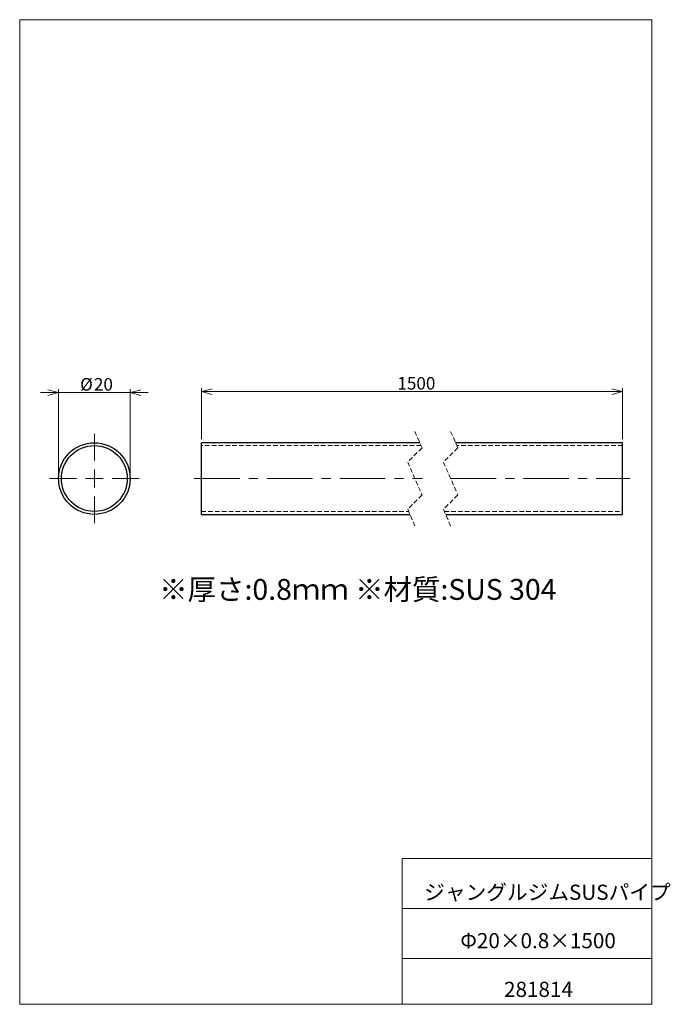
# Model space of a CAD drawing. Units: millimetres. Extents: x 20 to 202, y 10 to 285.
import ezdxf

# ---------------------------------------------------------------- set-up
doc = ezdxf.new("R2010")
doc.units = ezdxf.units.MM
doc.linetypes.add('CENTERX2', pattern=[20.32, 12.7, -2.54, 2.54, -2.54])
doc.linetypes.add('HIDDEN', pattern=[1.905, 1.27, -0.635])
doc.styles.add('SLDTEXTSTYLE0', font='TXT', dxfattribs={"width": 0.7, "bigfont": 'bigfont'})
doc.styles.add('SLDTEXTSTYLE1', font='TXT', dxfattribs={"width": 0.663158, "bigfont": 'bigfont'})
doc.dimstyles.new('SLDDIMSTYLE0', dxfattribs={"dimtxt": 3.5, "dimasz": 3, "dimexe": 0, "dimexo": 0.0625, "dimgap": 0.875, "dimtad": 3, "dimdec": 1, "dimzin": 12, "dimdsep": 46, "dimtxsty": 'SLDTEXTSTYLE0', "dimblk1": 'OPEN30', "dimblk2": 'OPEN30', "dimsah": 1, "dimcen": 0.09, "dimadec": 0, "dimazin": 0, "dimtfac": 1, "dimtdec": 3, "dimtofl": 0, "dimtmove": 0, "dimatfit": 3, "dimldrblk": 'OPEN30', "dimfxl": 1, "dimtolj": 1, "dimtzin": 12, "dimarcsym": 0})
doc.dimstyles.new('SLDDIMSTYLE1', dxfattribs={"dimtxt": 3.5, "dimasz": 3, "dimexe": 0, "dimexo": 0.0625, "dimgap": 0.875, "dimtad": 0, "dimtih": 1, "dimtoh": 1, "dimdec": 1, "dimzin": 12, "dimdsep": 46, "dimtxsty": 'SLDTEXTSTYLE0', "dimblk1": 'OPEN30', "dimblk2": 'OPEN30', "dimsah": 1, "dimcen": 0.09, "dimadec": 0, "dimazin": 0, "dimtfac": 1, "dimtdec": 3, "dimtofl": 0, "dimtmove": 0, "dimatfit": 3, "dimldrblk": 'OPEN30', "dimfxl": 1, "dimtolj": 1, "dimtzin": 12, "dimarcsym": 0})

# ---------------------------------------------------------------- blocks, each defined once
blk = doc.blocks.new('_Open30')
at = {"color": 0, "linetype": 'ByBlock', "lineweight": -2}
for p, q in [((-1, 0.267949), (0, 0)), ((0, 0), (-1, -0.267949)), ((0, 0), (-1, 0))]:
    blk.add_line(p, q, dxfattribs=at)
blk = doc.blocks.new('*D1')
at = {"color": 7, "linetype": 'Continuous', "lineweight": 0}
for p, q in [((71, 167.84), (71, 182.11)), ((188.6, 167.84), (188.6, 182.11)), ((188.6, 181.11), (71, 181.11))]:
    blk.add_line(p, q, dxfattribs=at)
at = {"color": 7, "linetype": 'Continuous', "lineweight": 0, "xscale": 3, "yscale": 3}
for p, rotation in [((71, 181.11, 0.1), 180), ((188.6, 181.11, 0.1), 360)]:
    blk.add_blockref('_Open30', p, dxfattribs=dict(at, rotation=rotation))
at = {"color": 7, "linetype": 'Continuous', "lineweight": 0, "insert": (125.72, 185.19), "char_height": 3.5, "attachment_point": 1, "style": 'SLDTEXTSTYLE0'}
blk.add_mtext('1500', dxfattribs=at)
blk = doc.blocks.new('*D3')
at = {"color": 7, "linetype": 'Continuous', "lineweight": 0}
for p, q in [((31.1, 157.84), (31.1, 181.83)), ((51.1, 157.84), (51.1, 181.83)), ((31.1, 180.83), (26.1, 180.83)), ((31.1, 180.83), (51.1, 180.83)), ((51.1, 180.83), (56.1, 180.83))]:
    blk.add_line(p, q, dxfattribs=at)
at = {"color": 7, "linetype": 'Continuous', "lineweight": 0, "xscale": 3, "yscale": 3}
blk.add_blockref('_Open30', (31.1, 180.83, -749.9), dxfattribs=at)
at = {"color": 7, "linetype": 'Continuous', "lineweight": 0, "xscale": 3, "yscale": 3, "rotation": 180}
blk.add_blockref('_Open30', (51.1, 180.83, -749.9), dxfattribs=at)
at = {"color": 7, "linetype": 'Continuous', "lineweight": 0, "char_height": 3.5, "attachment_point": 1, "style": 'SLDTEXTSTYLE0'}
for s, insert in [('%%c', (37.13, 184.9)), ('20', (40.99, 184.9))]:
    blk.add_mtext(s, dxfattribs=dict(at, insert=insert))
blk = doc.blocks.new('SW_CENTERMARKSYMBOL_0')
at = {"color": 7, "linetype": 'Continuous', "lineweight": 0}
for p, q in [((0, 5), (0, 12.5)), ((-5, 0), (-12.5, 0)), ((0, 0), (-2.5, 0)), ((0, 0), (0, 2.5)), ((0, 0), (0, -2.5)), ((0, 0), (2.5, 0)), ((5, 0), (12.5, 0)), ((0, -5), (0, -12.5))]:
    blk.add_line(p, q, dxfattribs=at)

msp = doc.modelspace()

# ---------------------------------------------------------------- linework, layer by layer
at = {"color": 7, "linetype": 'Continuous', "lineweight": 0}
for p, q in [((20.26, 285), (196.76, 285)), ((20.26, 285), (20.26, 10)), ((196.76, 285), (196.76, 10)), ((127.01, 50.75), (196.76, 50.75)), ((127.01, 50.75), (127.01, 10)), ((127.01, 36.75), (196.76, 36.75)), ((127.01, 22.75), (196.76, 22.75)), ((20.26, 10), (196.76, 10))]:
    msp.add_line(p, q, dxfattribs=at)
at = {"color": 7, "linetype": 'HIDDEN', "lineweight": 0}
for p, q in [((130.59, 170.02), (132.59, 165.43)), ((140.59, 170.02), (142.59, 165.43)), ((132.32, 166.04), (71, 166.04)), ((132.59, 165.43), (128.59, 161.43)), ((142.59, 165.43), (138.59, 161.43)), ((188.6, 166.04), (142.32, 166.04)), ((128.59, 161.43), (132.59, 152.25)), ((138.59, 161.43), (142.59, 152.25)), ((132.59, 152.25), (128.59, 148.25)), ((142.59, 152.25), (138.59, 148.25)), ((71, 147.64), (128.86, 147.64)), ((128.59, 148.25), (130.59, 143.67)), ((138.59, 148.25), (140.59, 143.67)), ((138.86, 147.64), (188.6, 147.64))]:
    msp.add_line(p, q, dxfattribs=at)
at = {"color": 7, "linetype": 'Continuous', "lineweight": 30}
for p, q in [((131.97, 166.84), (71, 166.84)), ((71, 156.84), (71, 166.84)), ((188.6, 166.84), (141.97, 166.84)), ((188.6, 156.84), (188.6, 166.84)), ((71, 146.84), (71, 156.84)), ((188.6, 146.84), (188.6, 156.84)), ((71, 146.84), (129.21, 146.84)), ((139.21, 146.84), (188.6, 146.84))]:
    msp.add_line(p, q, dxfattribs=at)
at = {"color": 7, "linetype": 'CENTERX2', "lineweight": 0}
for p, q in [((69, 156.84), (132.77, 156.84)), ((140.59, 156.84), (190.6, 156.84))]:
    msp.add_line(p, q, dxfattribs=at)
at = {"color": 7, "linetype": 'Continuous', "lineweight": 30}
for radius in [10, 9.2]:
    msp.add_circle((41.1, 156.84), radius, dxfattribs=at)

# ---------------------------------------------------------------- block references
at = {"color": 7, "linetype": 'Continuous', "lineweight": 0}
msp.add_blockref('SW_CENTERMARKSYMBOL_0', (41.1, 156.84), dxfattribs=at)

# ---------------------------------------------------------------- texts
at = {"color": 7, "linetype": 'Continuous', "lineweight": 0, "attachment_point": 1}
for s, insert, char_height, style in [('※厚さ:0.8ｍｍ ※材質:SUS 304', (59.2, 128.79), 5.8208, 'SLDTEXTSTYLE1'), ('ジャングルジムSUSパイプ', (133.21, 43.41), 4.2333, 'SLDTEXTSTYLE0'), ('Φ20×0.8×1500', (143.28, 29.89), 4.2333, 'SLDTEXTSTYLE0'), ('281814', (155.5, 16.29), 4.233, 'SLDTEXTSTYLE0')]:
    msp.add_mtext(s, dxfattribs=dict(at, insert=insert, char_height=char_height, style=style))

# ---------------------------------------------------------------- dimensions: what is measured, and where the dimension line sits
at = {"color": 7, "linetype": 'Continuous', "lineweight": 0}
for base, p1, p2, text, dimstyle, override, picture, middle in [((51.1, 180.83), (31.1, 156.84), (51.1, 156.84), '%%c<>', 'SLDDIMSTYLE1', {"dimtxt": 3.5, "dimasz": 3, "dimexe": 1, "dimexo": 1, "dimgap": 1.524, "dimtad": 0, "dimtih": 1, "dimtoh": 1, "dimzin": 12, "dimtzin": 12}, '*D3', (41.1, 180.83)), ((71, 181.11), (188.6, 166.84), (71, 166.84), '1500', 'SLDDIMSTYLE0', {"dimtxt": 3.5, "dimasz": 3, "dimexe": 1, "dimexo": 1, "dimgap": 1.524, "dimtad": 3, "dimtih": 0, "dimtoh": 0, "dimzin": 12, "dimtzin": 12}, '*D1', (129.8, 181.11))]:
    dim = msp.add_linear_dim(base=base, p1=p1, p2=p2, text=text, dimstyle=dimstyle, override=override, dxfattribs=at)
    dim.commit()
    dim.dimension.update_dxf_attribs({"geometry": picture, "text_midpoint": middle, "dimtype": 160})

doc.saveas('drawing.dxf')
